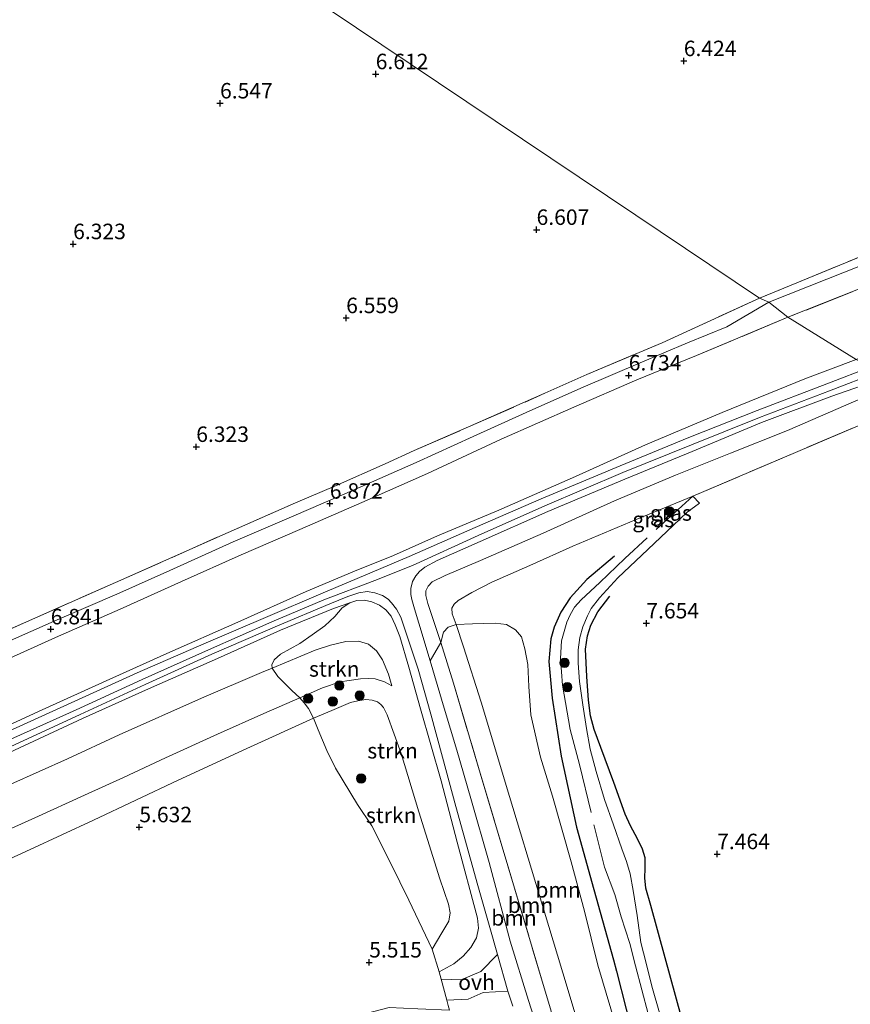
# Model space of a CAD drawing. Units: metres. Extents: x 151540 to 160010, y 431248 to 437503.
# Drawn here: x 159570 to 159705, y 432675 to 432834 of the extents above; entities that cross this region are included whole.
import ezdxf
from ezdxf.enums import TextEntityAlignment as Align

# ---------------------------------------------------------------- set-up
doc = ezdxf.new("R2010")
doc.units = ezdxf.units.M
doc.linetypes.add('IE-TERREINAFSCHEIDING', pattern=[10, 8, -2])
doc.layers.get('0').update_dxf_attribs({"lineweight": 25})
for name, color, linetype, lineweight in [('B-ME-GR-BOOM-GV-B6', 93, 'Continuous', 18), ('B-ME-GR-BOOM-S-B1', 93, 'Continuous', 18), ('B-ME-GR-STRUIKEN-GV-B6', 93, 'Continuous', 18), ('B-ME-GW-GRONDWERKLIJN-L-B1', 10, 'Continuous', 25), ('B-ME-GW-HOOGTEPUNT-S-B1', 10, 'Continuous', 25), ('B-ME-GW-KRUINLIJN-L-B1', 93, 'Continuous', 18), ('B-ME-GW-TEENLIJN-L-B1', 93, 'Continuous', 18), ('B-ME-IE-GRASLAND-GV-B6', 93, 'Continuous', 18), ('B-ME-IE-GRONDWERKLIJN-GROND_INGERICHT-GV-B6', 253, 'Continuous', 18), ('B-ME-IE-HULPGEOMETRIE-L-B1', 53, 'Continuous', 18), ('B-ME-IE-TERREINAFSCHEIDING-DOORGANG-L-B1', 8, 'IE-TERREINAFSCHEIDING-KUNSTMATIG-OPEN', 18), ('B-ME-IE-TERREINAFSCHEIDING-RASTERHEKWERK-L-B1', 8, 'IE-TERREINAFSCHEIDING', 18), ('B-ME-OG-BREUK-L-B1', 10, 'Continuous', 25), ('B-ME-VH-VERH_SOORT-HALF_VERHARDING-GV-B6', 8, 'IE-TERREINAFSCHEIDING-NATUURLIJK-HOUTWAL', 18), ('B-ME-VH-VERH_SOORT-ONVERHARD-GV-B6', 8, 'Continuous', 18)]:
    doc.layers.add(name, color=color, linetype=linetype, lineweight=lineweight)
doc.styles.add('NLCS-ISO', font='NLCS-ISO.TTF')
doc.linetypes.add('IE-TERREINAFSCHEIDING-KUNSTMATIG-OPEN', pattern='A,7,-1.5,[67,NLCS.SHX,S=0.75,R=0,X=0,Y=0],-1.5', length=10)
doc.linetypes.add('IE-TERREINAFSCHEIDING-NATUURLIJK-HOUTWAL', pattern='A,7,-1.5,[67,NLCS.SHX,S=0.75,R=45,X=0,Y=0],-1.5,7,-1.5,[70,NLCS.SHX,S=0.75,R=0,X=0,Y=0],-1.5', length=20)

# ---------------------------------------------------------------- blocks, each defined once
blk = doc.blocks.new('boom')
blk.add_hatch(color=256).paths.add_polyline_path([(-0.75, 0, 1), (0.75, 0, 1)])
blk.add_circle((0, 0), 0.75)
blk = doc.blocks.new('hoogtepunt')
for p, q in [((-0.5, 0), (0.5, 0)), ((0, 0.5), (0, -0.5))]:
    blk.add_line(p, q)

msp = doc.modelspace()

# ---------------------------------------------------------------- linework, layer by layer
at = {"layer": 'B-ME-GR-BOOM-GV-B6'}
for points in [[(159667.2452, 432647.0288, 6.533), (159665.5085, 432646.1263, 6.8834), (159664.2135, 432645.5042, 7.445), (159661.815, 432653.624, 7.524), (159656.226, 432673.941, 7.479), (159655.5171, 432676.2817, 7.4839), (159650.4316, 432693.4173, 7.5104), (159644.8636, 432712.0002, 8.0261), (159640.5489, 432726.5354, 8.4117), (159638.5366, 432733.0975, 8.5172), (159638.9483, 432734.7711, 8.0122), (159639.699, 432735.5689, 7.6114), (159640.9926, 432736.0223, 6.9272), (159642.1855, 432732.4249, 6.8031), (159645.0162, 432723.4734, 6.562), (159649.5909, 432708.2418, 6.544), (159654.389, 432692.428, 6.541), (159658.9081, 432677.4816, 6.6286), (159660.01, 432673.837, 6.65), (159665.099, 432657.581, 6.59), (159667.2452, 432647.0288, 6.533)], [(159660.01, 432673.837, 6.65), (159658.9081, 432677.4816, 6.6286), (159654.389, 432692.428, 6.541), (159649.5909, 432708.2418, 6.544), (159645.0162, 432723.4734, 6.562), (159642.1855, 432732.4249, 6.8031), (159640.9926, 432736.0223, 6.9272), (159643.6534, 432736.1349, 6.6775), (159647.3154, 432736.2262, 6.6041), (159649.143, 432736.0197, 6.5988), (159650.5969, 432735.1712, 6.531), (159651.5301, 432734.0289, 6.4935), (159652.0635, 432732.0787, 6.3888), (159652.5705, 432729.5819, 6.3089), (159652.7133, 432726.0221, 6.2318), (159653.0629, 432721.4087, 6.1694), (159654.6166, 432714.6216, 6.1663), (159656.5371, 432708.3229, 6.1211), (159659.549, 432697.698, 6.1184), (159661.7227, 432689.7244, 6.1789), (159663.8507, 432680.9903, 6.1424), (159668.0697, 432666.9278, 6.1953)], [(159636.8154, 432730.1542, 8.6328), (159638.5366, 432733.0975, 8.5172), (159640.5489, 432726.5354, 8.4117), (159644.8636, 432712.0002, 8.0261), (159650.4316, 432693.4173, 7.5104), (159655.5171, 432676.2817, 7.4839), (159656.226, 432673.941, 7.479), (159661.815, 432653.624, 7.524), (159664.2135, 432645.5042, 7.445), (159661.8436, 432644.8683, 7.4882), (159658.329, 432656.773, 7.435), (159653.996, 432671.094, 7.484), (159652.6891, 432675.2811, 7.4889), (159649.696, 432684.871, 7.5), (159646.3036, 432697.604, 7.7588), (159643.3635, 432707.9456, 8.0783), (159641.1063, 432715.7028, 8.3554), (159639.0304, 432722.4865, 8.5665), (159636.8154, 432730.1542, 8.6328)]]:
    msp.add_polyline3d(points, dxfattribs=at)
at = {"layer": 'B-ME-GR-STRUIKEN-GV-B6'}
for points in [[(159668.0697, 432666.9278, 6.1953), (159663.8507, 432680.9903, 6.1424), (159661.7227, 432689.7244, 6.1789), (159659.549, 432697.698, 6.1184), (159656.5371, 432708.3229, 6.1211), (159654.6166, 432714.6216, 6.1663), (159653.0629, 432721.4087, 6.1694), (159652.7133, 432726.0221, 6.2318), (159652.5705, 432729.5819, 6.3089), (159652.0635, 432732.0787, 6.3888), (159651.5301, 432734.0289, 6.4935), (159650.5969, 432735.1712, 6.531), (159649.143, 432736.0197, 6.5988), (159647.3154, 432736.2262, 6.6041), (159643.6534, 432736.1349, 6.6775), (159640.9926, 432736.0223, 6.9272), (159640.3675, 432737.7619, 6.993), (159640.2753, 432738.635, 7.0111), (159640.6503, 432739.3125, 7.0111), (159641.322, 432739.8744, 7.0111), (159643.5353, 432741.1918, 7.014), (159646.7272, 432742.836, 7.0327), (159652.8942, 432745.5654, 7.2605), (159659.857, 432748.6458, 7.5639), (159670.081, 432752.9558, 7.7625), (159679.222, 432756.751, 7.7402), (159680.317, 432755.6025, 7.671), (159678.2998, 432754.1498, 7.6507), (159676.0558, 432752.0199, 7.6134), (159670.9698, 432747.2257, 7.5557), (159667.1144, 432743.5714, 7.5279), (159664.1226, 432740.3322, 7.4657), (159662.8236, 432738.6074, 7.451), (159662.1817, 432737.4319, 7.3917), (159661.4792, 432735.6249, 7.3227), (159660.9566, 432733.8983, 7.2469), (159660.6865, 432731.9122, 7.2732), (159660.7046, 432729.7541, 7.1806), (159660.9107, 432726.8069, 7.1262), (159661.4473, 432723.0492, 7.0103), (159662.0258, 432719.2011, 6.9011), (159662.6125, 432715.8704, 6.7716), (159663.5884, 432712.278, 6.6562), (159664.9347, 432707.7487, 6.547), (159666.4018, 432703.6958, 6.4745), (159667.7408, 432699.7684, 6.3506), (159668.4872, 432697.7704, 6.3648), (159669.1119, 432695.7408, 6.5648), (159669.5967, 432693.0838, 6.7855), (159670.2503, 432689.0501, 6.9395), (159670.837, 432684.677, 7.022), (159671.6741, 432681.3555, 7.022), (159672.61, 432677.642, 7.022), (159676.729, 432663.175, 7.136)], [(159637.13, 432683.583, 6.1578), (159638.701, 432686.253, 6.0587), (159639.82, 432688.091, 5.9897), (159640.0353, 432689.4648, 5.9894), (159639.7488, 432690.8594, 6.0169), (159638.359, 432694.959, 6.0359), (159634.9489, 432705.7942, 6.066), (159632.125, 432715.1625, 6.2918), (159629.8581, 432721.4378, 6.3284), (159629.2479, 432722.639, 6.3266), (159628.8358, 432723.1198, 6.3035), (159628.3012, 432723.5135, 6.3214), (159627.4189, 432723.7913, 6.3167), (159626.406, 432723.8959, 6.3214), (159625.1164, 432723.6805, 6.3162), (159623.9058, 432723.4036, 6.3162), (159620.9011, 432722.151, 6.3162), (159617.937, 432720.8738, 6.0892), (159617.1346, 432722.4537, 6.355), (159616.4569, 432723.3845, 6.6978), (159615.7248, 432724.1857, 7.1352), (159619.4208, 432725.8088, 7.1516), (159622.2334, 432726.7461, 7.1516), (159623.7188, 432727.0024, 7.1496), (159625.5505, 432727.2597, 7.1516), (159626.8032, 432727.3012, 7.1636), (159627.886, 432727.2651, 7.1516), (159629.4014, 432726.7678, 7.1516), (159630.6233, 432726.1093, 7.2501), (159630.0726, 432727.9739, 7.326), (159629.1174, 432730.3252, 7.4481), (159628.1476, 432731.7923, 7.5817), (159626.8456, 432732.8397, 7.6032), (159625.2112, 432733.3191, 7.6395), (159623.1867, 432733.2857, 7.6395), (159620.718, 432732.6873, 7.6395), (159618.2023, 432731.8488, 7.6395), (159611.2818, 432728.9893, 7.6149), (159611.1917, 432729.5159, 7.6716), (159611.6117, 432730.2936, 7.7875), (159612.6376, 432731.2479, 7.9047), (159615.7164, 432732.9741, 8.0672), (159617.7293, 432734.3432, 8.2366), (159619.7777, 432735.8062, 8.5392), (159621.4141, 432737.3218, 8.6324), (159622.5565, 432738.7146, 8.7773), (159623.7949, 432739.5413, 8.8123), (159624.941, 432739.8995, 8.8035), (159626.1754, 432739.9518, 8.7974), (159627.3942, 432739.671, 8.8045), (159628.6151, 432739.1237, 8.7542), (159629.6547, 432738.3874, 8.7338), (159630.4725, 432737.3643, 8.6809), (159631.1576, 432735.9652, 8.6706), (159631.8666, 432734.0642, 8.5912), (159633.3316, 432729.1523, 8.4738), (159635.242, 432722.4016, 8.3919), (159638.5653, 432710.7673, 8.0719), (159641.1727, 432700.8831, 7.7234), (159644.4431, 432688.5891, 7.3791), (159644.593, 432687.0036, 7.2748), (159644.2583, 432685.4175, 7.1797), (159643.3437, 432683.871, 7.1284), (159642.1372, 432682.453, 7.0186), (159640.6014, 432681.2325, 6.9387), (159638.226, 432679.936, 6.861), (159637.13, 432683.583, 6.1578)], [(159611.2818, 432728.9893, 7.6149), (159618.2023, 432731.8488, 7.6395), (159620.718, 432732.6873, 7.6395), (159623.1867, 432733.2857, 7.6395), (159625.2112, 432733.3191, 7.6395), (159626.8456, 432732.8397, 7.6032), (159628.1476, 432731.7923, 7.5817), (159629.1174, 432730.3252, 7.4481), (159630.0726, 432727.9739, 7.326), (159630.6233, 432726.1093, 7.2501), (159629.4014, 432726.7678, 7.1516), (159627.886, 432727.2651, 7.1516), (159626.8032, 432727.3012, 7.1636), (159625.5505, 432727.2597, 7.1516), (159623.7188, 432727.0024, 7.1496), (159622.2334, 432726.7461, 7.1516), (159619.4208, 432725.8088, 7.1516), (159615.7248, 432724.1857, 7.1352), (159614.4672, 432725.3531, 7.313), (159612.1671, 432727.6319, 7.505), (159611.2818, 432728.9893, 7.6149)], [(159637.13, 432683.583, 6.1578), (159633.3689, 432691.5173, 5.8957), (159630.4549, 432697.4265, 5.847), (159627.3541, 432703.4992, 5.7478), (159625.0439, 432706.9768, 5.7199), (159621.5026, 432712.8012, 5.6991), (159620.0751, 432715.6924, 5.7617), (159618.6842, 432719.0125, 5.88), (159617.937, 432720.8738, 6.0892), (159620.9011, 432722.151, 6.3162), (159623.9058, 432723.4036, 6.3162), (159625.1164, 432723.6805, 6.3162), (159626.406, 432723.8959, 6.3214), (159627.4189, 432723.7913, 6.3167), (159628.3012, 432723.5135, 6.3214), (159628.8358, 432723.1198, 6.3035), (159629.2479, 432722.639, 6.3266), (159629.8581, 432721.4378, 6.3284), (159632.125, 432715.1625, 6.2918), (159634.9489, 432705.7942, 6.066), (159638.359, 432694.959, 6.0359), (159639.7488, 432690.8594, 6.0169), (159640.0353, 432689.4648, 5.9894), (159639.82, 432688.091, 5.9897), (159638.701, 432686.253, 6.0587), (159637.13, 432683.583, 6.1578)]]:
    msp.add_polyline3d(points, dxfattribs=at)
at = {"layer": 'B-ME-GW-GRONDWERKLIJN-L-B1'}
msp.add_polyline3d([(159678.258, 432669.418, 7.633), (159674.772, 432682.2195, 7.6162), (159672.4153, 432690.6572, 7.2976), (159671.6485, 432693.4175, 7.2082), (159671.4491, 432695.0948, 7.1007), (159671.507, 432696.5939, 7.0607), (159671.4976, 432698.3271, 7.0803), (159671.0872, 432699.7576, 7.1053), (159670.266, 432701.4237, 7.1024), (159669.145, 432703.4856, 7.1126), (159668.2771, 432705.3708, 7.1002), (159666.4717, 432710.4807, 7.1045), (159664.34, 432716.1483, 7.105), (159663.27, 432719.0791, 7.1506), (159662.7135, 432721.2515, 7.1697), (159662.3769, 432723.7982, 7.1862), (159662.1164, 432727.6269, 7.3235), (159661.9021, 432732.0597, 7.414), (159662.2266, 432734.1876, 7.4503), (159662.7571, 432735.9242, 7.5064), (159663.8927, 432738.0865, 7.584), (159665.8208, 432740.6097, 7.5823)], dxfattribs=at)
at = {"layer": 'B-ME-GW-KRUINLIJN-L-B1'}
for points in [[(159564.3523, 432717.7808, 8.648), (159574.1195, 432722.26, 8.6746), (159584.463, 432726.9096, 8.6535), (159594.2487, 432731.3336, 8.7251), (159605.7059, 432736.3894, 8.7594), (159616.7719, 432741.3517, 8.7625), (159624.5582, 432744.6145, 8.7829), (159630.8739, 432747.1799, 8.7619), (159637.9568, 432750.3394, 8.7752), (159647.8733, 432754.476, 8.7237), (159660.2555, 432759.9196, 8.8333), (159671.5666, 432765.0176, 8.7833), (159683.9829, 432770.2578, 8.7944), (159697.3188, 432775.6868, 8.7539), (159705.596, 432778.837, 9.012)], [(159709.0824, 432776.7543, 9.0087), (159701.3097, 432773.7498, 8.9429), (159690.0114, 432769.4595, 8.9468), (159678.9847, 432765.047, 8.9502), (159667.9165, 432760.544, 8.9344), (159655.3166, 432755.1549, 8.8899), (159644.5523, 432750.4047, 8.8897), (159633.9337, 432745.5274, 8.9379), (159627.8771, 432743.1061, 8.9456), (159619.6375, 432740.0285, 8.8813), (159611.216, 432736.4252, 8.8359), (159600.9667, 432731.9162, 8.8203), (159590.2428, 432727.1259, 8.8062), (159579.5899, 432722.2385, 8.7294), (159565.7507, 432716.0669, 8.7304)], [(159712.026, 432774.954, 9.016), (159705.1877, 432771.9522, 8.7771), (159694.5379, 432767.3607, 8.773), (159685.2881, 432763.6912, 8.7851), (159676.4432, 432760.1535, 8.7477), (159666.5795, 432755.967, 8.7211), (159655.056, 432750.7867, 8.6829), (159644.9019, 432746.3767, 8.6064), (159639.2201, 432743.9405, 8.6224), (159637.1334, 432742.8876, 8.6509), (159636.4879, 432742.21, 8.6357), (159636.0834, 432741.4697, 8.6357), (159636.1004, 432740.6949, 8.6233)], [(159567.3086, 432714.6285, 8.6695), (159580.6486, 432720.8429, 8.6909), (159591.3097, 432725.6121, 8.7505), (159602.418, 432730.5514, 8.7782), (159612.6265, 432735.101, 8.7899), (159621.1785, 432738.588, 8.8189), (159623.7949, 432739.5413, 8.8123), (159624.941, 432739.8995, 8.8035), (159626.1754, 432739.9518, 8.7974), (159627.3942, 432739.671, 8.8045), (159628.6151, 432739.1237, 8.7542), (159629.6547, 432738.3874, 8.7338), (159630.4725, 432737.3643, 8.6809), (159631.1576, 432735.9652, 8.6706), (159631.8666, 432734.0642, 8.5912), (159633.3316, 432729.1523, 8.4738), (159635.242, 432722.4016, 8.3919), (159638.5653, 432710.7673, 8.0719), (159641.1727, 432700.8831, 7.7234), (159644.4431, 432688.5891, 7.3791), (159644.593, 432687.0036, 7.2748), (159644.2583, 432685.4175, 7.1797), (159643.3437, 432683.871, 7.1284), (159642.1372, 432682.453, 7.0186), (159640.6014, 432681.2325, 6.9387), (159638.226, 432679.936, 6.861)], [(159563.801, 432700.7199, 7.1527), (159572.9423, 432704.7892, 7.1492), (159580.93, 432708.4593, 7.211), (159587.235, 432711.3242, 7.1835), (159594.0246, 432714.4799, 7.1638), (159602.4464, 432718.2896, 7.0598), (159609.9232, 432721.638, 7.1095), (159615.7248, 432724.1857, 7.1352), (159619.4208, 432725.8088, 7.1516), (159622.2334, 432726.7461, 7.1516), (159623.7188, 432727.0024, 7.1496), (159625.5505, 432727.2597, 7.1516), (159626.8032, 432727.3012, 7.1636), (159627.886, 432727.2651, 7.1516), (159629.4014, 432726.7678, 7.1516), (159630.6233, 432726.1093, 7.2501)]]:
    msp.add_polyline3d(points, dxfattribs=at)
at = {"layer": 'B-ME-GW-TEENLIJN-L-B1'}
for points in [[(159566.0049, 432729.3048, 6.8238), (159576.2634, 432733.8958, 6.8527), (159586.7424, 432738.5124, 6.869), (159596.5985, 432742.9371, 6.8753), (159606.2354, 432747.2483, 6.8799), (159615.7627, 432751.3446, 6.9204), (159625.7718, 432755.7107, 6.8525), (159636.3607, 432760.4277, 6.7998), (159648.2729, 432765.9196, 6.7655), (159660.0133, 432771.1005, 6.7218), (159670.1644, 432775.5445, 6.7343), (159679.8303, 432779.4735, 6.8536)], [(159660.01, 432673.837, 6.65), (159658.9081, 432677.4816, 6.6286), (159654.389, 432692.428, 6.541), (159649.5909, 432708.2418, 6.544), (159645.0162, 432723.4734, 6.562), (159642.1855, 432732.4249, 6.8031), (159640.9926, 432736.0223, 6.9272), (159640.3675, 432737.7619, 6.993), (159640.2753, 432738.635, 7.0111), (159640.6503, 432739.3125, 7.0111), (159641.322, 432739.8744, 7.0111), (159643.5353, 432741.1918, 7.014), (159646.7272, 432742.836, 7.0327), (159652.8942, 432745.5654, 7.2605), (159659.857, 432748.6458, 7.5639), (159670.081, 432752.9558, 7.7625), (159679.222, 432756.751, 7.7402)], [(159569.0784, 432710.2282, 7.5762), (159578.1966, 432714.3222, 7.6175), (159586.5719, 432718.1967, 7.6604), (159599.8365, 432724.1231, 7.6276), (159609.5415, 432728.2701, 7.6087), (159611.2818, 432728.9893, 7.6149), (159618.2023, 432731.8488, 7.6395), (159620.718, 432732.6873, 7.6395), (159623.1867, 432733.2857, 7.6395), (159625.2112, 432733.3191, 7.6395), (159626.8456, 432732.8397, 7.6032), (159628.1476, 432731.7923, 7.5817), (159629.1174, 432730.3252, 7.4481), (159630.0726, 432727.9739, 7.326), (159630.6233, 432726.1093, 7.2501)], [(159560.7428, 432694.4784, 5.8326), (159572.1873, 432699.7011, 5.8738), (159582.4085, 432704.421, 5.9367), (159596.059, 432710.8858, 5.8641), (159607.1973, 432716.0089, 5.9026), (159617.937, 432720.8738, 6.0892), (159620.9011, 432722.151, 6.3162), (159623.9058, 432723.4036, 6.3162), (159625.1164, 432723.6805, 6.3162), (159626.406, 432723.8959, 6.3214), (159627.4189, 432723.7913, 6.3167), (159628.3012, 432723.5135, 6.3214), (159628.8358, 432723.1198, 6.3035), (159629.2479, 432722.639, 6.3266), (159629.8581, 432721.4378, 6.3284), (159632.125, 432715.1625, 6.2918), (159634.9489, 432705.7942, 6.066), (159638.359, 432694.959, 6.0359), (159639.7488, 432690.8594, 6.0169), (159640.0353, 432689.4648, 5.9894), (159639.82, 432688.091, 5.9897), (159638.701, 432686.253, 6.0587), (159637.13, 432683.583, 6.1578)]]:
    msp.add_polyline3d(points, dxfattribs=at)
at = {"layer": 'B-ME-IE-GRASLAND-GV-B6'}
for points in [[(159747.551, 432811.382, 6.833), (159747.331, 432810.685, 6.824), (159746.598, 432809.883, 6.829), (159733.728, 432804.238, 7.014), (159715.8074, 432797.6275, 6.8023), (159713.076, 432796.62, 6.77), (159691.473, 432788.087, 7.031), (159690.004, 432788.703, 7.014), (159711.768, 432797.675, 6.901), (159715.3246, 432799.0526, 6.9277), (159731.203, 432805.203, 7.047), (159747.551, 432811.382, 6.833)], [(159705.596, 432778.837, 9.012), (159694.588, 432785.622, 7.091), (159714.275, 432793.444, 6.97), (159716.8946, 432794.4184, 6.9804), (159737.616, 432802.126, 7.063), (159746.806, 432805.705, 7.066), (159759.994, 432810.841, 7.071), (159762.863, 432801.938, 8.719), (159748.582, 432796.052, 8.926), (159726.595, 432787.403, 8.979), (159720.1606, 432784.7783, 8.9891), (159705.596, 432778.837, 9.012)], [(159559.2003, 432730.8871, 6.6991), (159571.0763, 432736.2168, 6.7263), (159585.9522, 432742.8044, 6.69), (159604.154, 432750.8737, 6.8486), (159615.0349, 432755.6705, 6.7902), (159621.5001, 432758.3851, 6.7494), (159629.5408, 432761.9862, 6.768), (159634.2201, 432764.1339, 6.7848), (159642.973, 432767.9258, 6.7363), (159655.3408, 432773.3482, 6.7504), (159662.0907, 432776.366, 6.6823), (159674.2748, 432781.5249, 6.6899), (159690.004, 432788.703, 7.014), (159691.473, 432788.087, 7.031), (159684.7061, 432784.1028, 6.7812)], [(159566.0049, 432729.3048, 6.8238), (159576.2634, 432733.8958, 6.8527), (159586.7424, 432738.5124, 6.869), (159596.5985, 432742.9371, 6.8753), (159606.2354, 432747.2483, 6.8799), (159615.7627, 432751.3446, 6.9204), (159625.7718, 432755.7107, 6.8525), (159636.3607, 432760.4277, 6.7998), (159648.2729, 432765.9196, 6.7655), (159660.0133, 432771.1005, 6.7218), (159670.1644, 432775.5445, 6.7343), (159679.8303, 432779.4735, 6.8536), (159694.588, 432785.622, 7.091), (159705.596, 432778.837, 9.012), (159697.3188, 432775.6868, 8.7539), (159683.9829, 432770.2578, 8.7944), (159671.5666, 432765.0176, 8.7833), (159660.2555, 432759.9196, 8.8333), (159647.8733, 432754.476, 8.7237), (159637.9568, 432750.3394, 8.7752), (159630.8739, 432747.1799, 8.7619), (159624.5582, 432744.6145, 8.7829), (159616.7719, 432741.3517, 8.7625), (159605.7059, 432736.3894, 8.7594), (159594.2487, 432731.3336, 8.7251), (159584.463, 432726.9096, 8.6535), (159574.1195, 432722.26, 8.6746), (159564.3523, 432717.7808, 8.648)], [(159684.7061, 432784.1028, 6.7812), (159678.3713, 432781.5071, 6.7646), (159670.7111, 432778.293, 6.7209), (159661.4856, 432774.3257, 6.7197), (159652.876, 432770.5223, 6.7503), (159643.7136, 432766.3665, 6.7703), (159634.5293, 432762.1909, 6.795), (159624.6268, 432757.7981, 6.8287), (159614.7739, 432753.5716, 6.9287), (159604.9692, 432749.3666, 6.855), (159594.7524, 432744.7622, 6.8235), (159586.1519, 432740.9359, 6.8065), (159576.5518, 432736.7612, 6.7755), (159568.023, 432733.0197, 6.7925)], [(159564.3523, 432717.7808, 8.648), (159574.1195, 432722.26, 8.6746), (159584.463, 432726.9096, 8.6535), (159594.2487, 432731.3336, 8.7251), (159605.7059, 432736.3894, 8.7594), (159616.7719, 432741.3517, 8.7625), (159624.5582, 432744.6145, 8.7829), (159630.8739, 432747.1799, 8.7619), (159637.9568, 432750.3394, 8.7752), (159647.8733, 432754.476, 8.7237), (159660.2555, 432759.9196, 8.8333), (159671.5666, 432765.0176, 8.7833), (159683.9829, 432770.2578, 8.7944), (159697.3188, 432775.6868, 8.7539), (159705.596, 432778.837, 9.012)], [(159708.143, 432777.671, 9.008), (159700.8642, 432774.9026, 8.9367), (159689.5912, 432770.5853, 8.9399), (159678.5756, 432766.2304, 8.9399), (159667.4918, 432761.6604, 8.9165), (159654.7093, 432756.3085, 8.8821), (159644.0598, 432751.6873, 8.8759), (159633.4107, 432747.017, 8.934), (159627.4063, 432744.4742, 8.9343), (159619.1343, 432740.9582, 8.8475), (159610.5442, 432737.3057, 8.8018), (159600.2342, 432732.9204, 8.8095), (159589.4708, 432728.1892, 8.7806), (159578.7961, 432723.3862, 8.7267), (159565.108, 432717.1845, 8.6949)], [(159636.1004, 432740.6949, 8.6233), (159636.4292, 432739.3942, 8.5994), (159636.9033, 432737.9406, 8.5748), (159638.5366, 432733.0975, 8.5172), (159636.8154, 432730.1542, 8.6328), (159634.9832, 432736.2446, 8.7114), (159634.2657, 432738.5444, 8.7851), (159633.8229, 432740.0382, 8.8076), (159633.6554, 432740.8704, 8.8479), (159633.6482, 432741.8304, 8.8687), (159633.9406, 432742.9505, 8.891), (159634.4747, 432743.8554, 8.8943), (159635.0652, 432744.553, 8.8971), (159635.9552, 432745.2703, 8.8667), (159637.9201, 432746.3501, 8.8719), (159644.8688, 432749.4283, 8.8711), (159655.8172, 432754.2741, 8.8641), (159668.2299, 432759.5114, 8.9023), (159679.1399, 432763.9659, 8.936), (159690.3263, 432768.6449, 8.9321), (159701.6909, 432772.8918, 8.9028), (159710.047, 432775.813, 9.008)], [(159705.1877, 432771.9522, 8.7771), (159694.5379, 432767.3607, 8.773), (159685.2881, 432763.6912, 8.7851), (159676.4432, 432760.1535, 8.7477), (159666.5795, 432755.967, 8.7211), (159655.056, 432750.7867, 8.6829), (159644.9019, 432746.3767, 8.6064), (159639.2201, 432743.9405, 8.6224), (159637.1334, 432742.8876, 8.6509), (159636.4879, 432742.21, 8.6357), (159636.0834, 432741.4697, 8.6357), (159636.1004, 432740.6949, 8.6233)], [(159636.1004, 432740.6949, 8.6233), (159636.0834, 432741.4697, 8.6357), (159636.4879, 432742.21, 8.6357), (159637.1334, 432742.8876, 8.6509), (159639.2201, 432743.9405, 8.6224), (159644.9019, 432746.3767, 8.6064), (159655.056, 432750.7867, 8.6829), (159666.5795, 432755.967, 8.7211), (159676.4432, 432760.1535, 8.7477), (159685.2881, 432763.6912, 8.7851), (159694.5379, 432767.3607, 8.773), (159705.1877, 432771.9522, 8.7771)], [(159715.286, 432772.083, 8.042), (159679.222, 432756.751, 7.7402), (159670.081, 432752.9558, 7.7625), (159659.857, 432748.6458, 7.5639), (159652.8942, 432745.5654, 7.2605), (159646.7272, 432742.836, 7.0327), (159643.5353, 432741.1918, 7.014), (159641.322, 432739.8744, 7.0111), (159640.6503, 432739.3125, 7.0111), (159640.2753, 432738.635, 7.0111), (159640.3675, 432737.7619, 6.993), (159640.9926, 432736.0223, 6.9272), (159639.699, 432735.5689, 7.6114), (159638.9483, 432734.7711, 8.0122), (159638.5366, 432733.0975, 8.5172), (159636.9033, 432737.9406, 8.5748), (159636.4292, 432739.3942, 8.5994), (159636.1004, 432740.6949, 8.6233)], [(159566.7843, 432715.2877, 8.726), (159580.2753, 432721.4843, 8.7207), (159590.727, 432726.3282, 8.7995), (159601.5289, 432731.2236, 8.8095), (159612.1407, 432735.7842, 8.8189), (159620.5832, 432739.3543, 8.8831), (159623.5162, 432740.5553, 8.8788), (159625.2722, 432741.1542, 8.8704), (159626.6206, 432741.3249, 8.8866), (159627.8444, 432741.1577, 8.8876), (159629.0929, 432740.7098, 8.8659), (159629.9922, 432740.0885, 8.8668), (159630.5615, 432739.5329, 8.8434), (159631.3486, 432738.4905, 8.7904), (159632.0345, 432737.228, 8.735), (159632.9138, 432734.6068, 8.7114), (159634.8398, 432728.8086, 8.5965), (159636.8901, 432721.5637, 8.4893), (159638.7642, 432714.5831, 8.2992), (159640.9598, 432706.6178, 8.049), (159644.518, 432693.8665, 7.6074), (159646.416, 432687.074, 7.56), (159647.654, 432682.719, 7.538), (159644.963, 432679.983, 7.322), (159641.806, 432678.627, 7.107), (159638.557, 432678.725, 6.857), (159638.226, 432679.936, 6.861), (159640.6014, 432681.2325, 6.9387), (159642.1372, 432682.453, 7.0186), (159643.3437, 432683.871, 7.1284), (159644.2583, 432685.4175, 7.1797), (159644.593, 432687.0036, 7.2748), (159644.4431, 432688.5891, 7.3791), (159641.1727, 432700.8831, 7.7234), (159638.5653, 432710.7673, 8.0719), (159635.242, 432722.4016, 8.3919), (159633.3316, 432729.1523, 8.4738), (159631.8666, 432734.0642, 8.5912), (159631.1576, 432735.9652, 8.6706), (159630.4725, 432737.3643, 8.6809), (159629.6547, 432738.3874, 8.7338), (159628.6151, 432739.1237, 8.7542), (159627.3942, 432739.671, 8.8045), (159626.1754, 432739.9518, 8.7974), (159624.941, 432739.8995, 8.8035), (159623.7949, 432739.5413, 8.8123), (159621.1785, 432738.588, 8.8189), (159612.6265, 432735.101, 8.7899), (159602.418, 432730.5514, 8.7782), (159591.3097, 432725.6121, 8.7505), (159580.6486, 432720.8429, 8.6909), (159567.3086, 432714.6285, 8.6695)], [(159567.3086, 432714.6285, 8.6695), (159580.6486, 432720.8429, 8.6909), (159591.3097, 432725.6121, 8.7505), (159602.418, 432730.5514, 8.7782), (159612.6265, 432735.101, 8.7899), (159621.1785, 432738.588, 8.8189), (159623.7949, 432739.5413, 8.8123), (159622.5565, 432738.7146, 8.7773), (159621.4141, 432737.3218, 8.6324), (159619.7777, 432735.8062, 8.5392), (159617.7293, 432734.3432, 8.2366), (159615.7164, 432732.9741, 8.0672), (159612.6376, 432731.2479, 7.9047), (159611.6117, 432730.2936, 7.7875), (159611.1917, 432729.5159, 7.6716), (159611.2818, 432728.9893, 7.6149), (159609.5415, 432728.2701, 7.6087), (159599.8365, 432724.1231, 7.6276), (159586.5719, 432718.1967, 7.6604), (159578.1966, 432714.3222, 7.6175), (159569.0784, 432710.2282, 7.5762)], [(159611.2818, 432728.9893, 7.6149), (159612.1671, 432727.6319, 7.505), (159614.4672, 432725.3531, 7.313), (159615.7248, 432724.1857, 7.1352), (159609.9232, 432721.638, 7.1095), (159602.4464, 432718.2896, 7.0598), (159594.0246, 432714.4799, 7.1638), (159587.235, 432711.3242, 7.1835), (159580.93, 432708.4593, 7.211), (159572.9423, 432704.7892, 7.1492), (159563.801, 432700.7199, 7.1527)], [(159569.0784, 432710.2282, 7.5762), (159578.1966, 432714.3222, 7.6175), (159586.5719, 432718.1967, 7.6604), (159599.8365, 432724.1231, 7.6276), (159609.5415, 432728.2701, 7.6087), (159611.2818, 432728.9893, 7.6149)], [(159563.801, 432700.7199, 7.1527), (159572.9423, 432704.7892, 7.1492), (159580.93, 432708.4593, 7.211), (159587.235, 432711.3242, 7.1835), (159594.0246, 432714.4799, 7.1638), (159602.4464, 432718.2896, 7.0598), (159609.9232, 432721.638, 7.1095), (159615.7248, 432724.1857, 7.1352), (159616.4569, 432723.3845, 6.6978), (159617.1346, 432722.4537, 6.355), (159617.937, 432720.8738, 6.0892), (159607.1973, 432716.0089, 5.9026), (159596.059, 432710.8858, 5.8641), (159582.4085, 432704.421, 5.9367), (159572.1873, 432699.7011, 5.8738), (159560.7428, 432694.4784, 5.8326)], [(159639.7112, 432674.5021, 6.8428), (159639.475, 432675.367, 6.846), (159642.941, 432675.506, 7.067), (159645.327, 432676.596, 7.391), (159649.327, 432676.834, 7.508), (159650.1414, 432674.3797, 7.5509)]]:
    msp.add_polyline3d(points, dxfattribs=at)
at = {"layer": 'B-ME-IE-GRONDWERKLIJN-GROND_INGERICHT-GV-B6'}
for points in [[(159817.014, 433002.361, 6.941), (159829.026, 432951.457, 6.758), (159837.838, 432913.083, 6.754), (159845.469, 432882.736, 6.77), (159852.852, 432851.543, 7.002), (159831.113, 432843.038, 7.018), (159805.043, 432833.47, 7.096), (159781.115, 432824.187, 7.096), (159759.187, 432815.763, 6.888), (159753.998, 432813.813, 6.98), (159751.042, 432812.702, 6.937), (159747.551, 432811.382, 6.833), (159731.203, 432805.203, 7.047), (159715.3246, 432799.0526, 6.9277), (159711.768, 432797.675, 6.901), (159690.004, 432788.703, 7.014), (159669.9922, 432802.1337, 6.6036), (159629.0045, 432829.642, 6.6211), (159587.8767, 432857.2444, 6.4643), (159546.7345, 432884.8564, 6.8836), (159505.438, 432912.572, 6.932), (159507.3729, 432916.5639, 6.665)], [(159546.7345, 432884.8564, 6.8836), (159587.8767, 432857.2444, 6.4643), (159629.0045, 432829.642, 6.6211), (159669.9922, 432802.1337, 6.6036), (159690.004, 432788.703, 7.014), (159674.2748, 432781.5249, 6.6899), (159662.0907, 432776.366, 6.6823), (159655.3408, 432773.3482, 6.7504), (159642.973, 432767.9258, 6.7363), (159634.2201, 432764.1339, 6.7848), (159629.5408, 432761.9862, 6.768), (159621.5001, 432758.3851, 6.7494), (159615.0349, 432755.6705, 6.7902), (159604.154, 432750.8737, 6.8486), (159585.9522, 432742.8044, 6.69), (159571.0763, 432736.2168, 6.7263), (159559.2003, 432730.8871, 6.6991)], [(159676.729, 432663.175, 7.136), (159672.61, 432677.642, 7.022), (159671.6741, 432681.3555, 7.022), (159670.837, 432684.677, 7.022), (159670.2503, 432689.0501, 6.9395), (159669.5967, 432693.0838, 6.7855), (159669.1119, 432695.7408, 6.5648), (159668.4872, 432697.7704, 6.3648), (159667.7408, 432699.7684, 6.3506), (159666.4018, 432703.6958, 6.4745), (159664.9347, 432707.7487, 6.547), (159663.5884, 432712.278, 6.6562), (159662.6125, 432715.8704, 6.7716), (159662.0258, 432719.2011, 6.9011), (159661.4473, 432723.0492, 7.0103), (159660.9107, 432726.8069, 7.1262), (159660.7046, 432729.7541, 7.1806), (159660.6865, 432731.9122, 7.2732), (159660.9566, 432733.8983, 7.2469), (159661.4792, 432735.6249, 7.3227), (159662.1817, 432737.4319, 7.3917), (159662.8236, 432738.6074, 7.451), (159664.1226, 432740.3322, 7.4657), (159667.1144, 432743.5714, 7.5279), (159670.9698, 432747.2257, 7.5557), (159676.0558, 432752.0199, 7.6134), (159678.2998, 432754.1498, 7.6507), (159680.317, 432755.6025, 7.671), (159679.222, 432756.751, 7.7402), (159715.286, 432772.083, 8.042)], [(159560.7428, 432694.4784, 5.8326), (159572.1873, 432699.7011, 5.8738), (159582.4085, 432704.421, 5.9367), (159596.059, 432710.8858, 5.8641), (159607.1973, 432716.0089, 5.9026), (159617.937, 432720.8738, 6.0892), (159618.6842, 432719.0125, 5.88), (159620.0751, 432715.6924, 5.7617), (159621.5026, 432712.8012, 5.6991), (159625.0439, 432706.9768, 5.7199), (159627.3541, 432703.4992, 5.7478), (159630.4549, 432697.4265, 5.847), (159633.3689, 432691.5173, 5.8957), (159637.13, 432683.583, 6.1578)], [(159637.13, 432683.583, 6.1578), (159638.226, 432679.936, 6.861), (159638.557, 432678.725, 6.857), (159639.475, 432675.367, 6.846), (159639.7112, 432674.5021, 6.8428), (159639.922, 432673.73, 6.84), (159634.818, 432673.983, 6.561), (159630.166, 432674.18, 6.282), (159624.776, 432672.782, 6.189), (159610.43, 432666.036, 6.137), (159592.054, 432657.356, 6.121), (159574.391, 432648.862, 6.121), (159563.756, 432642.942, 6.108)]]:
    msp.add_polyline3d(points, dxfattribs=at)
at = {"layer": 'B-ME-IE-HULPGEOMETRIE-L-B1'}
msp.add_polyline3d([(159945.959, 432618.353, 6.65), (159753.297, 432747.044, 6.448), (159746.738, 432751.168, 7.657), (159715.286, 432772.083, 8.042), (159712.026, 432774.954, 9.016), (159710.047, 432775.813, 9.008), (159708.143, 432777.671, 9.008), (159705.596, 432778.837, 9.012), (159694.588, 432785.622, 7.091), (159691.473, 432788.087, 7.031), (159690.004, 432788.703, 7.014), (159669.9922, 432802.1337, 6.6036), (159629.0045, 432829.642, 6.6211), (159587.8767, 432857.2444, 6.4643), (159546.7345, 432884.8564, 6.8836), (159505.438, 432912.572, 6.932)], dxfattribs=at)
at = {"layer": 'B-ME-IE-TERREINAFSCHEIDING-DOORGANG-L-B1'}
msp.add_polyline3d([(159639.922, 432673.73, 6.84), (159639.7112, 432674.5021, 6.8428), (159639.475, 432675.367, 6.846), (159638.557, 432678.725, 6.857), (159638.226, 432679.936, 6.861)], dxfattribs=at)
at = {"layer": 'B-ME-IE-TERREINAFSCHEIDING-RASTERHEKWERK-L-B1'}
for p, q in [((159694.588, 432785.622, 7.091), (159679.8303, 432779.4735, 6.8536)), ((159679.222, 432756.751, 7.7402), (159715.286, 432772.083, 8.042)), ((159638.226, 432679.936, 6.861), (159637.13, 432683.583, 6.1578))]:
    msp.add_line(p, q, dxfattribs=at)
for points in [[(159751.042, 432812.702, 6.937), (159747.551, 432811.382, 6.833), (159731.203, 432805.203, 7.047), (159715.3246, 432799.0526, 6.9277), (159711.768, 432797.675, 6.901), (159690.004, 432788.703, 7.014)], [(159759.994, 432810.841, 7.071), (159746.806, 432805.705, 7.066), (159737.616, 432802.126, 7.063), (159716.8946, 432794.4184, 6.9804), (159714.275, 432793.444, 6.97), (159694.588, 432785.622, 7.091)], [(159629.5408, 432761.9862, 6.768), (159634.2201, 432764.1339, 6.7848), (159642.973, 432767.9258, 6.7363), (159655.3408, 432773.3482, 6.7504), (159662.0907, 432776.366, 6.6823), (159674.2748, 432781.5249, 6.6899), (159690.004, 432788.703, 7.014)], [(159379.392, 432645.6217, 6.501), (159388.3503, 432650.6278, 6.4905), (159401.2526, 432657.6052, 6.5367), (159408.7151, 432661.8635, 6.5078), (159418.2819, 432666.865, 6.5427), (159427.0677, 432671.2287, 6.5), (159438.4302, 432676.7819, 6.4764), (159448.8919, 432681.4505, 6.4877), (159457.4148, 432685.07, 6.5124), (159469.9034, 432690.5555, 6.5231), (159478.6557, 432694.4696, 6.557), (159490.9461, 432700.0366, 6.5445), (159503.0557, 432705.5477, 6.5969), (159513.9801, 432710.4517, 6.6045), (159526.1694, 432715.8947, 6.6881), (159538.8646, 432721.6153, 6.752), (159550.468, 432726.9202, 6.7607), (159559.2003, 432730.8871, 6.6991), (159571.0763, 432736.2168, 6.7263), (159585.9522, 432742.8044, 6.69), (159604.154, 432750.8737, 6.8486), (159615.0349, 432755.6705, 6.7902), (159621.5001, 432758.3851, 6.7494)], [(159679.222, 432756.751, 7.7402), (159668.2455, 432746.6992, 7.624), (159664.181, 432742.8251, 7.4845), (159661.2031, 432739.984, 7.4483), (159660.1245, 432738.793, 7.4623), (159659.3986, 432737.5537, 7.3523), (159658.8915, 432736.3786, 7.2296), (159658.0254, 432733.3585, 6.9702), (159657.8601, 432730.5251, 6.9084), (159658.1744, 432726.1962, 6.8212), (159659.4137, 432719.0439, 6.7102), (159660.9349, 432713.4239, 6.4991), (159663.2916, 432703.5186, 6.3572), (159664.956, 432696.837, 6.476), (159666.604, 432692.398, 6.715), (159667.658, 432688.812, 6.804), (159669.035, 432684.513, 6.845), (159669.9852, 432680.8844, 6.8736), (159673.585, 432667.137, 6.982)], [(159636.1004, 432740.6949, 8.6233), (159636.4292, 432739.3942, 8.5994), (159636.9033, 432737.9406, 8.5748), (159638.5366, 432733.0975, 8.5172), (159640.5489, 432726.5354, 8.4117), (159644.8636, 432712.0002, 8.0261), (159650.4316, 432693.4173, 7.5104), (159655.5171, 432676.2817, 7.4839), (159656.226, 432673.941, 7.479), (159661.815, 432653.624, 7.524), (159664.2135, 432645.5042, 7.445), (159667.098, 432635.739, 7.35), (159673.352, 432613.86, 7.209), (159680.94, 432590.617, 7.128), (159685.281, 432574.045, 7.031), (159688.565, 432562.552, 7.079), (159695.726, 432564.343, 6.23)]]:
    msp.add_polyline3d(points, dxfattribs=at)
at = {"layer": 'B-ME-OG-BREUK-L-B1'}
msp.add_polyline3d([(159666.5477, 432747.0633, 7.4138), (159662.1243, 432743.301, 7.2104), (159659.4191, 432740.3184, 7.1222), (159657.9177, 432738.0232, 6.8587), (159656.8368, 432735.5725, 6.7005), (159656.2988, 432733.6795, 6.568), (159655.9821, 432730.0492, 6.3714), (159656.5236, 432724.1, 6.2477), (159657.937, 432714.7463, 6.089), (159660.4176, 432703.278, 6.0492), (159663.2306, 432693.2158, 6.212), (159666.417, 432681.846, 6.4), (159666.8833, 432680.0193, 6.3945), (159671.581, 432661.615, 6.339), (159675.759, 432646.278, 6.266), (159677.78, 432638.719, 6.137), (159682.868, 432620.741, 6.1), (159689.466, 432598.255, 6.157), (159695.314, 432581.234, 6.015), (159698.883, 432574.005, 5.995), (159702.154, 432570.472, 6.048), (159704.354, 432569.186, 6.201)], dxfattribs=at)
at = {"layer": 'B-ME-VH-VERH_SOORT-HALF_VERHARDING-GV-B6'}
for points in [[(159753.998, 432813.813, 6.98), (159753.958, 432812.922, 6.985), (159753.584, 432810.805, 6.985), (159752.896, 432809.181, 7.023), (159746.806, 432805.705, 7.066), (159737.616, 432802.126, 7.063), (159716.8946, 432794.4184, 6.9804), (159714.275, 432793.444, 6.97), (159694.588, 432785.622, 7.091), (159691.473, 432788.087, 7.031), (159713.076, 432796.62, 6.77), (159715.8074, 432797.6275, 6.8023), (159733.728, 432804.238, 7.014), (159746.598, 432809.883, 6.829), (159747.331, 432810.685, 6.824), (159747.551, 432811.382, 6.833), (159751.042, 432812.702, 6.937), (159753.998, 432813.813, 6.98)], [(159684.7061, 432784.1028, 6.7812), (159691.473, 432788.087, 7.031), (159694.588, 432785.622, 7.091), (159679.8303, 432779.4735, 6.8536), (159670.1644, 432775.5445, 6.7343), (159660.0133, 432771.1005, 6.7218), (159648.2729, 432765.9196, 6.7655), (159636.3607, 432760.4277, 6.7998), (159625.7718, 432755.7107, 6.8525), (159615.7627, 432751.3446, 6.9204), (159606.2354, 432747.2483, 6.8799), (159596.5985, 432742.9371, 6.8753), (159586.7424, 432738.5124, 6.869), (159576.2634, 432733.8958, 6.8527), (159566.0049, 432729.3048, 6.8238)], [(159568.023, 432733.0197, 6.7925), (159576.5518, 432736.7612, 6.7755), (159586.1519, 432740.9359, 6.8065), (159594.7524, 432744.7622, 6.8235), (159604.9692, 432749.3666, 6.855), (159614.7739, 432753.5716, 6.9287), (159624.6268, 432757.7981, 6.8287), (159634.5293, 432762.1909, 6.795), (159643.7136, 432766.3665, 6.7703), (159652.876, 432770.5223, 6.7503), (159661.4856, 432774.3257, 6.7197), (159670.7111, 432778.293, 6.7209), (159678.3713, 432781.5071, 6.7646), (159684.7061, 432784.1028, 6.7812)]]:
    msp.add_polyline3d(points, dxfattribs=at)
at = {"layer": 'B-ME-VH-VERH_SOORT-ONVERHARD-GV-B6'}
for points in [[(159565.108, 432717.1845, 8.6949), (159578.7961, 432723.3862, 8.7267), (159589.4708, 432728.1892, 8.7806), (159600.2342, 432732.9204, 8.8095), (159610.5442, 432737.3057, 8.8018), (159619.1343, 432740.9582, 8.8475), (159627.4063, 432744.4742, 8.9343), (159633.4107, 432747.017, 8.934), (159644.0598, 432751.6873, 8.8759), (159654.7093, 432756.3085, 8.8821), (159667.4918, 432761.6604, 8.9165), (159678.5756, 432766.2304, 8.9399), (159689.5912, 432770.5853, 8.9399), (159700.8642, 432774.9026, 8.9367), (159708.143, 432777.671, 9.008)], [(159710.047, 432775.813, 9.008), (159701.6909, 432772.8918, 8.9028), (159690.3263, 432768.6449, 8.9321), (159679.1399, 432763.9659, 8.936), (159668.2299, 432759.5114, 8.9023), (159655.8172, 432754.2741, 8.8641), (159644.8688, 432749.4283, 8.8711), (159637.9201, 432746.3501, 8.8719), (159635.9552, 432745.2703, 8.8667), (159635.0652, 432744.553, 8.8971), (159634.4747, 432743.8554, 8.8943), (159633.9406, 432742.9505, 8.891), (159633.6482, 432741.8304, 8.8687), (159633.6554, 432740.8704, 8.8479), (159633.8229, 432740.0382, 8.8076), (159634.2657, 432738.5444, 8.7851), (159634.9832, 432736.2446, 8.7114), (159636.8154, 432730.1542, 8.6328), (159639.0304, 432722.4865, 8.5665), (159641.1063, 432715.7028, 8.3554), (159643.3635, 432707.9456, 8.0783), (159646.3036, 432697.604, 7.7588), (159649.696, 432684.871, 7.5), (159652.6891, 432675.2811, 7.4889), (159653.996, 432671.094, 7.484)], [(159650.1414, 432674.3797, 7.5509), (159649.327, 432676.834, 7.508), (159647.654, 432682.719, 7.538), (159646.416, 432687.074, 7.56), (159644.518, 432693.8665, 7.6074), (159640.9598, 432706.6178, 8.049), (159638.7642, 432714.5831, 8.2992), (159636.8901, 432721.5637, 8.4893), (159634.8398, 432728.8086, 8.5965), (159632.9138, 432734.6068, 8.7114), (159632.0345, 432737.228, 8.735), (159631.3486, 432738.4905, 8.7904), (159630.5615, 432739.5329, 8.8434), (159629.9922, 432740.0885, 8.8668), (159629.0929, 432740.7098, 8.8659), (159627.8444, 432741.1577, 8.8876), (159626.6206, 432741.3249, 8.8866), (159625.2722, 432741.1542, 8.8704), (159623.5162, 432740.5553, 8.8788), (159620.5832, 432739.3543, 8.8831), (159612.1407, 432735.7842, 8.8189), (159601.5289, 432731.2236, 8.8095), (159590.727, 432726.3282, 8.7995), (159580.2753, 432721.4843, 8.7207), (159566.7843, 432715.2877, 8.726)], [(159647.654, 432682.719, 7.538), (159649.327, 432676.834, 7.508), (159645.327, 432676.596, 7.391), (159642.941, 432675.506, 7.067), (159639.475, 432675.367, 6.846), (159638.557, 432678.725, 6.857), (159641.806, 432678.627, 7.107), (159644.963, 432679.983, 7.322), (159647.654, 432682.719, 7.538)]]:
    msp.add_polyline3d(points, dxfattribs=at)

# ---------------------------------------------------------------- block references
at = {"layer": 'B-ME-GR-BOOM-S-B1', "rotation": 90}
for p in [(159675.451, 432754.2957, 7.6842), (159658.5059, 432729.8289, 6.9084), (159622.119, 432726.1532, 7.077), (159658.9501, 432725.916, 6.8212), (159617.0861, 432724.0717, 6.8909), (159625.4056, 432724.5539, 6.3162), (159621.055, 432723.5958, 6.3659), (159625.6367, 432711.1627, 5.7199)]:
    msp.add_blockref('boom', p, dxfattribs=at)
at = {"layer": 'B-ME-GW-HOOGTEPUNT-S-B1', "rotation": 90}
for p in [(159677.764, 432827.013, 6.4239), (159677.764, 432827.013, 6.4239), (159627.995, 432824.903, 6.6117), (159627.995, 432824.903, 6.6117), (159602.85, 432820.181, 6.5465), (159602.85, 432820.181, 6.5465), (159653.98, 432799.763, 6.6069), (159653.98, 432799.763, 6.6069), (159579.117, 432797.458, 6.3233), (159579.117, 432797.458, 6.3233), (159623.226, 432785.512, 6.5594), (159623.226, 432785.512, 6.5594), (159668.868, 432776.253, 6.7339), (159668.868, 432776.253, 6.7339), (159599.007, 432764.719, 6.3225), (159599.007, 432764.719, 6.3225), (159620.583, 432755.55, 6.8716), (159620.583, 432755.55, 6.8716), (159671.711, 432736.217, 7.6536), (159671.711, 432736.217, 7.6536), (159575.502, 432735.26, 6.8408), (159575.502, 432735.26, 6.8408), (159589.809, 432703.303, 5.6317), (159589.809, 432703.303, 5.6317), (159683.148, 432698.959, 7.4642), (159683.148, 432698.959, 7.4642), (159626.941, 432681.464, 5.5148), (159626.941, 432681.464, 5.5148)]:
    msp.add_blockref('hoogtepunt', p, dxfattribs=at)

# ---------------------------------------------------------------- texts
at = {"layer": 'B-ME-GR-BOOM-GV-B6', "ltscale": 0.2, "style": 'NLCS-ISO'}
for p in [(159657.453, 432693.1779), (159652.9981, 432690.6921), (159650.3349, 432688.6495)]:
    msp.add_text('bmn', height=2.5, dxfattribs=at).set_placement(p, align=Align.MIDDLE_CENTER)
at = {"layer": 'B-ME-GR-STRUIKEN-GV-B6', "ltscale": 0.2, "style": 'NLCS-ISO'}
for p in [(159621.3041, 432728.8431), (159630.718, 432715.6339), (159630.5002, 432705.2078)]:
    msp.add_text('strkn', height=2.5, dxfattribs=at).set_placement(p, align=Align.MIDDLE_CENTER)
at = {"layer": 'B-ME-GW-HOOGTEPUNT-S-B1', "ltscale": 0.2, "style": 'NLCS-ISO'}
for s, p in [('6.424', (159677.764, 432827.013, 6.4239)), ('6.424', (159677.764, 432827.013, 6.4239)), ('6.612', (159627.995, 432824.903, 6.6117)), ('6.612', (159627.995, 432824.903, 6.6117)), ('6.547', (159602.85, 432820.181, 6.5465)), ('6.547', (159602.85, 432820.181, 6.5465)), ('6.607', (159653.98, 432799.763, 6.6069)), ('6.607', (159653.98, 432799.763, 6.6069)), ('6.323', (159579.117, 432797.458, 6.3233)), ('6.323', (159579.117, 432797.458, 6.3233)), ('6.559', (159623.226, 432785.512, 6.5594)), ('6.559', (159623.226, 432785.512, 6.5594)), ('6.734', (159668.868, 432776.253, 6.7339)), ('6.734', (159668.868, 432776.253, 6.7339)), ('6.323', (159599.007, 432764.719, 6.3225)), ('6.323', (159599.007, 432764.719, 6.3225)), ('6.872', (159620.583, 432755.55, 6.8716)), ('6.872', (159620.583, 432755.55, 6.8716)), ('7.654', (159671.711, 432736.217, 7.6536)), ('7.654', (159671.711, 432736.217, 7.6536)), ('6.841', (159575.502, 432735.26, 6.8408)), ('6.841', (159575.502, 432735.26, 6.8408)), ('5.632', (159589.809, 432703.303, 5.6317)), ('5.632', (159589.809, 432703.303, 5.6317)), ('7.464', (159683.148, 432698.959, 7.4642)), ('7.464', (159683.148, 432698.959, 7.4642)), ('5.515', (159626.941, 432681.464, 5.5148)), ('5.515', (159626.941, 432681.464, 5.5148))]:
    msp.add_text(s, height=2.5, dxfattribs=at).set_placement(p, align=Align.BOTTOM_LEFT)
at = {"layer": 'B-ME-IE-GRASLAND-GV-B6', "ltscale": 0.2, "style": 'NLCS-ISO'}
for p in [(159672.8371, 432752.9836), (159675.6847, 432754.0257)]:
    msp.add_text('gras', height=2.5, dxfattribs=at).set_placement(p, align=Align.MIDDLE_CENTER)
at = {"layer": 'B-ME-VH-VERH_SOORT-ONVERHARD-GV-B6', "ltscale": 0.2, "style": 'NLCS-ISO'}
msp.add_text('ovh', height=2.5, dxfattribs=at).set_placement((159644.2797, 432678.2626), align=Align.MIDDLE_CENTER)

doc.saveas('drawing.dxf')
